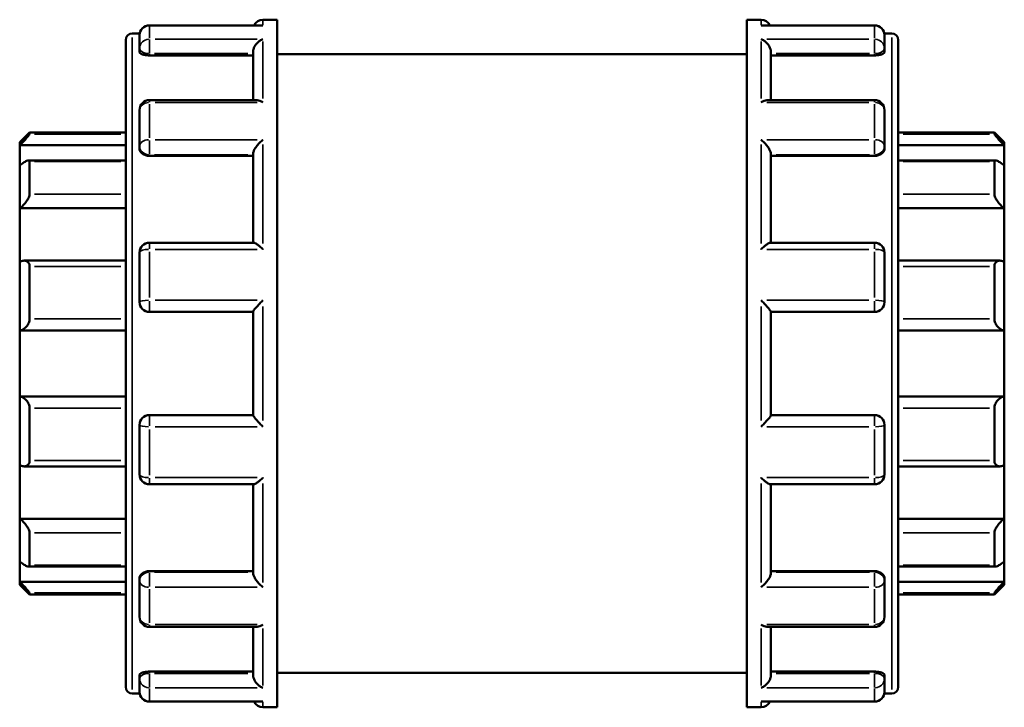
# Model space of a CAD drawing. Units: millimetres. Extents: x -12 to 901, y -472 to 909.
# Drawn here: x 367 to 536, y 678 to 796 of the extents above; entities that cross this region are included whole.
import ezdxf

# ---------------------------------------------------------------- set-up
doc = ezdxf.new("R2010")
doc.units = ezdxf.units.MM
doc.layers.add('Visible (ANSI)', color=7, linetype='Continuous', lineweight=50)
doc.layers.add('Visible Narrow (ANSI)', color=7, linetype='Continuous', lineweight=35)

msp = doc.modelspace()

# ---------------------------------------------------------------- linework, layer by layer
at = {"layer": 'Visible (ANSI)'}
for p, q in [((408.883, 796.172), (411.323, 796.172)), ((411.323, 678.172), (411.323, 796.172)), ((491.923, 678.172), (491.923, 796.172)), ((491.923, 796.172), (494.364, 796.172)), ((408.574, 795.193), (389.383, 795.193)), ((513.864, 795.193), (494.672, 795.193)), ((385.323, 681.665), (385.323, 792.679)), ((386.456, 793.812), (387.714, 793.812)), ((387.683, 791.222), (387.683, 793.493)), ((515.533, 793.812), (516.79, 793.812)), ((515.563, 793.493), (515.563, 791.222)), ((517.923, 792.679), (517.923, 681.665)), ((387.683, 791.222), (387.683, 790.64)), ((515.563, 790.64), (515.563, 791.222)), ((389.383, 790.047), (407.183, 790.047)), ((407.183, 782.372), (407.183, 790.634)), ((411.323, 790.272), (491.923, 790.272)), ((496.063, 782.372), (496.063, 790.634)), ((513.864, 790.047), (496.063, 790.047)), ((407.789, 782.372), (389.383, 782.372)), ((513.864, 782.372), (495.458, 782.372)), ((387.683, 774.469), (387.683, 780.673)), ((515.563, 780.673), (515.563, 774.469)), ((367.123, 775.132), (368.823, 776.832)), ((368.823, 776.832), (368.823, 776.548)), ((368.823, 776.832), (385.323, 776.832)), ((517.923, 776.832), (534.424, 776.832)), ((534.424, 776.548), (534.424, 776.832)), ((536.123, 775.132), (534.424, 776.832)), ((367.123, 774.62), (367.123, 775.132)), ((367.123, 774.62), (385.323, 774.62)), ((367.123, 771.119), (367.123, 774.62)), ((387.683, 774.469), (387.683, 774.133)), ((515.563, 774.133), (515.563, 774.469)), ((536.123, 774.62), (517.923, 774.62)), ((536.123, 775.132), (536.123, 774.62)), ((536.123, 774.62), (536.123, 771.119)), ((389.383, 772.809), (407.183, 772.809)), ((407.183, 757.896), (407.183, 773.162)), ((496.063, 757.896), (496.063, 773.162)), ((513.864, 772.809), (496.063, 772.809)), ((367.123, 763.818), (367.123, 771.119)), ((385.323, 772.024), (368.616, 772.024)), ((368.823, 771.809), (368.823, 766.248)), ((534.63, 772.024), (517.923, 772.024)), ((534.424, 766.248), (534.424, 771.809)), ((536.123, 771.119), (536.123, 763.818)), ((367.123, 763.818), (385.323, 763.818)), ((367.123, 754.651), (367.123, 763.818)), ((536.123, 763.818), (517.923, 763.818)), ((536.123, 763.818), (536.123, 754.651)), ((407.288, 757.896), (389.383, 757.896)), ((513.864, 757.896), (495.959, 757.896)), ((387.683, 747.722), (387.683, 756.196)), ((515.563, 756.196), (515.563, 747.722)), ((367.123, 742.838), (367.123, 754.651)), ((385.323, 754.825), (367.868, 754.825)), ((368.823, 753.839), (368.823, 744.841)), ((535.378, 754.825), (517.923, 754.825)), ((534.424, 744.841), (534.424, 753.839)), ((536.123, 754.651), (536.123, 742.838)), ((389.383, 746.022), (407.183, 746.022)), ((407.183, 728.298), (407.183, 746.047)), ((496.063, 728.298), (496.063, 746.047)), ((496.063, 746.022), (513.864, 746.022)), ((367.123, 742.838), (385.323, 742.838)), ((367.123, 731.507), (367.123, 742.838)), ((536.123, 742.838), (517.923, 742.838)), ((536.123, 742.838), (536.123, 731.507)), ((367.123, 719.694), (367.123, 731.507)), ((367.123, 731.507), (385.323, 731.507)), ((536.123, 731.507), (517.923, 731.507)), ((536.123, 731.507), (536.123, 719.694)), ((368.823, 729.504), (368.823, 720.505)), ((534.424, 720.505), (534.424, 729.504)), ((407.183, 728.322), (389.383, 728.322)), ((513.864, 728.322), (496.063, 728.322)), ((387.683, 718.148), (387.683, 726.623)), ((515.563, 726.623), (515.563, 718.148)), ((367.123, 710.527), (367.123, 719.694)), ((367.868, 719.52), (385.323, 719.52)), ((517.923, 719.52), (535.378, 719.52)), ((536.123, 719.694), (536.123, 710.527)), ((389.383, 716.449), (407.288, 716.449)), ((407.183, 701.182), (407.183, 716.449)), ((495.959, 716.449), (513.864, 716.449)), ((496.063, 701.182), (496.063, 716.449)), ((367.123, 703.226), (367.123, 710.527)), ((367.123, 710.527), (385.323, 710.527)), ((536.123, 710.527), (517.923, 710.527)), ((536.123, 710.527), (536.123, 703.226)), ((368.823, 708.097), (368.823, 702.536)), ((534.424, 702.536), (534.424, 708.097)), ((367.123, 699.724), (367.123, 703.226)), ((536.123, 703.226), (536.123, 699.724)), ((368.616, 702.321), (385.323, 702.321)), ((389.383, 701.536), (407.183, 701.536)), ((513.864, 701.536), (496.063, 701.536)), ((517.923, 702.321), (534.63, 702.321)), ((367.123, 699.213), (367.123, 699.724)), ((367.123, 699.724), (385.323, 699.724)), ((387.683, 700.212), (387.683, 699.876)), ((387.683, 693.672), (387.683, 699.876)), ((515.563, 699.876), (515.563, 700.212)), ((515.563, 699.876), (515.563, 693.672)), ((536.123, 699.724), (517.923, 699.724)), ((536.123, 699.724), (536.123, 699.213)), ((367.123, 699.213), (368.823, 697.513)), ((536.123, 699.213), (534.424, 697.513)), ((368.823, 697.796), (368.823, 697.513)), ((368.823, 697.513), (385.323, 697.513)), ((517.923, 697.513), (534.424, 697.513)), ((534.424, 697.513), (534.424, 697.796)), ((389.383, 691.972), (407.789, 691.972)), ((407.183, 683.71), (407.183, 691.972)), ((495.458, 691.972), (513.864, 691.972)), ((496.063, 683.71), (496.063, 691.972)), ((387.683, 683.704), (387.683, 683.122)), ((387.683, 680.852), (387.683, 683.122)), ((389.383, 684.298), (407.183, 684.298)), ((411.323, 684.072), (491.923, 684.072)), ((513.864, 684.298), (496.063, 684.298)), ((515.563, 683.122), (515.563, 683.704)), ((515.563, 683.122), (515.563, 680.852)), ((386.456, 680.532), (387.714, 680.532)), ((515.533, 680.532), (516.79, 680.532)), ((389.383, 679.152), (408.574, 679.152)), ((408.883, 678.172), (411.323, 678.172)), ((491.923, 678.172), (494.364, 678.172)), ((494.672, 679.152), (513.864, 679.152))]:
    msp.add_line(p, q, dxfattribs=at)
for centre, radius, start, end in [((408.883, 794.473), 1.7, 90, 154.93191), ((494.364, 794.473), 1.7, 25.06809, 90), ((389.383, 793.493), 1.7, 90, 180), ((513.864, 793.493), 1.7, 0, 90), ((386.456, 792.679), 1.133, 90, 180), ((516.79, 792.679), 1.133, 0, 90), ((389.383, 780.673), 1.7, 90, 180), ((513.864, 780.673), 1.7, 0, 90), ((389.383, 756.196), 1.7, 90, 180), ((513.864, 756.196), 1.7, 0, 90), ((389.383, 747.722), 1.7, 180, 270), ((513.864, 747.722), 1.7, 270, 0), ((389.383, 726.623), 1.7, 90, 180), ((513.864, 726.623), 1.7, 0, 90), ((389.383, 718.148), 1.7, 180, 270), ((513.864, 718.148), 1.7, 270, 0), ((389.383, 693.672), 1.7, 180, 270), ((513.864, 693.672), 1.7, 270, 0), ((386.456, 681.665), 1.133, 180, 270), ((516.79, 681.665), 1.133, 270, 0), ((389.383, 680.852), 1.7, 180, 270), ((513.864, 680.852), 1.7, 270, 0), ((408.883, 679.872), 1.7, 205.06809, 270), ((494.364, 679.872), 1.7, 270, 334.93191)]:
    msp.add_arc(centre, radius, start, end, dxfattribs=at)
for points, knots in [([(408.883, 795.164), (408.881, 795.164), (408.879, 795.164), (408.776, 795.183), (408.675, 795.193), (408.574, 795.193)], [-0.00083028, -0.00083028, -0.00083028, -0.00083028, 0, 0, 0.043159802, 0.043159802, 0.043159802, 0.043159802]), ([(494.672, 795.193), (494.572, 795.193), (494.47, 795.183), (494.367, 795.164), (494.366, 795.164), (494.364, 795.164)], [0.281390788, 0.281390788, 0.281390788, 0.281390788, 0.324136405, 0.324136405, 0.324958754, 0.324958754, 0.324958754, 0.324958754]), ([(407.183, 790.634), (407.183, 790.784), (407.206, 790.938), (407.295, 791.267), (407.367, 791.437), (407.569, 791.804), (407.71, 791.992), (408.013, 792.312), (408.176, 792.448), (408.517, 792.673), (408.697, 792.763), (408.879, 792.824), (408.881, 792.825), (408.883, 792.826)], [0, 0, 0, 0, 0.04778992, 0.04778992, 0.10261724, 0.10261724, 0.17564765, 0.17564765, 0.24807579, 0.24807579, 0.3241364, 0.3241364, 0.32495875, 0.32495875, 0.32495875, 0.32495875]), ([(494.364, 792.826), (494.366, 792.825), (494.367, 792.824), (494.546, 792.764), (494.724, 792.676), (495.06, 792.455), (495.221, 792.323), (495.525, 792.007), (495.668, 791.819), (495.874, 791.45), (495.947, 791.28), (496.039, 790.95), (496.062, 790.796), (496.063, 790.642), (496.063, 790.638), (496.063, 790.634)], [-0.00083028, -0.00083028, -0.00083028, -0.00083028, 0, 0, 0.07560311, 0.07560311, 0.14769859, 0.14769859, 0.22205652, 0.22205652, 0.27773139, 0.27773139, 0.32603077, 0.32603077, 0.32724741, 0.32724741, 0.32724741, 0.32724741]), ([(389.383, 790.047), (389.17, 790.047), (388.943, 790.062), (388.525, 790.124), (388.335, 790.171), (388.032, 790.278), (387.9, 790.346), (387.726, 790.491), (387.683, 790.569), (387.683, 790.64)], [0, 0, 0, 0, 0.06395561, 0.06395561, 0.12791123, 0.12791123, 0.19299546, 0.19299546, 0.2580797, 0.2580797, 0.2580797, 0.2580797]), ([(515.563, 790.64), (515.563, 790.569), (515.521, 790.491), (515.346, 790.346), (515.215, 790.278), (514.912, 790.171), (514.722, 790.124), (514.304, 790.062), (514.077, 790.047), (513.864, 790.047)], [0.25872886, 0.25872886, 0.25872886, 0.25872886, 0.3238131, 0.3238131, 0.38889733, 0.38889733, 0.45285295, 0.45285295, 0.51680856, 0.51680856, 0.51680856, 0.51680856]), ([(408.883, 781.963), (408.881, 781.964), (408.879, 781.966), (408.7, 782.083), (408.522, 782.179), (408.186, 782.314), (408.025, 782.356), (407.846, 782.371), (407.817, 782.372), (407.789, 782.372)], [-0.00083028, -0.00083028, -0.00083028, -0.00083028, 0, 0, 0.07560311, 0.07560311, 0.14769859, 0.14769859, 0.16189661, 0.16189661, 0.16189661, 0.16189661]), ([(495.458, 782.372), (495.434, 782.372), (495.409, 782.372), (495.234, 782.359), (495.071, 782.317), (494.73, 782.182), (494.549, 782.085), (494.367, 781.966), (494.366, 781.964), (494.364, 781.963)], [0.16378812, 0.16378812, 0.16378812, 0.16378812, 0.17564765, 0.17564765, 0.24807579, 0.24807579, 0.3241364, 0.3241364, 0.32495875, 0.32495875, 0.32495875, 0.32495875]), ([(368.823, 776.548), (368.823, 776.534), (368.81, 776.507), (368.762, 776.428), (368.725, 776.377), (368.587, 776.196), (368.455, 776.038), (368.149, 775.688), (367.946, 775.466), (367.531, 775.029), (367.32, 774.815), (367.123, 774.62)], [0.32049982, 0.32049982, 0.32049982, 0.32049982, 0.35664556, 0.35664556, 0.39279129, 0.39279129, 0.46508276, 0.46508276, 0.55304121, 0.55304121, 0.63564242, 0.63564242, 0.63564242, 0.63564242]), ([(536.123, 774.62), (535.927, 774.815), (535.716, 775.029), (535.301, 775.466), (535.098, 775.688), (534.791, 776.038), (534.659, 776.196), (534.521, 776.377), (534.485, 776.428), (534.436, 776.507), (534.424, 776.534), (534.424, 776.548)], [0.61113935, 0.61113935, 0.61113935, 0.61113935, 0.69374057, 0.69374057, 0.78169901, 0.78169901, 0.85399048, 0.85399048, 0.89013621, 0.89013621, 0.92628195, 0.92628195, 0.92628195, 0.92628195]), ([(389.383, 772.809), (389.17, 772.809), (388.943, 772.842), (388.525, 772.978), (388.335, 773.08), (388.032, 773.316), (387.9, 773.466), (387.726, 773.792), (387.683, 773.969), (387.683, 774.133)], [0, 0, 0, 0, 0.06395561, 0.06395561, 0.12791123, 0.12791123, 0.19299546, 0.19299546, 0.2580797, 0.2580797, 0.2580797, 0.2580797]), ([(407.183, 773.162), (407.183, 773.264), (407.206, 773.381), (407.295, 773.654), (407.367, 773.808), (407.569, 774.167), (407.71, 774.371), (408.013, 774.754), (408.176, 774.935), (408.517, 775.273), (408.697, 775.432), (408.879, 775.572), (408.881, 775.574), (408.883, 775.575)], [0, 0, 0, 0, 0.04778992, 0.04778992, 0.10261724, 0.10261724, 0.17564765, 0.17564765, 0.24807579, 0.24807579, 0.3241364, 0.3241364, 0.32495875, 0.32495875, 0.32495875, 0.32495875]), ([(494.364, 775.575), (494.366, 775.574), (494.367, 775.572), (494.546, 775.434), (494.724, 775.278), (495.06, 774.945), (495.221, 774.768), (495.525, 774.388), (495.668, 774.182), (495.874, 773.82), (495.947, 773.665), (496.039, 773.391), (496.062, 773.273), (496.063, 773.168), (496.063, 773.165), (496.063, 773.162)], [-0.00083028, -0.00083028, -0.00083028, -0.00083028, 0, 0, 0.07560311, 0.07560311, 0.14769859, 0.14769859, 0.22205652, 0.22205652, 0.27773139, 0.27773139, 0.32603077, 0.32603077, 0.32724741, 0.32724741, 0.32724741, 0.32724741]), ([(515.563, 774.133), (515.563, 773.969), (515.521, 773.792), (515.346, 773.466), (515.215, 773.316), (514.912, 773.08), (514.722, 772.978), (514.304, 772.842), (514.077, 772.809), (513.864, 772.809)], [0.25872886, 0.25872886, 0.25872886, 0.25872886, 0.3238131, 0.3238131, 0.38889733, 0.38889733, 0.45285295, 0.45285295, 0.51680856, 0.51680856, 0.51680856, 0.51680856]), ([(367.123, 771.119), (367.32, 771.293), (367.531, 771.463), (367.946, 771.758), (368.149, 771.878), (368.455, 772.007), (368.587, 772.038), (368.725, 772.008), (368.762, 771.985), (368.81, 771.915), (368.823, 771.867), (368.823, 771.809)], [0.61113935, 0.61113935, 0.61113935, 0.61113935, 0.69374057, 0.69374057, 0.78169901, 0.78169901, 0.85399048, 0.85399048, 0.89013621, 0.89013621, 0.92628195, 0.92628195, 0.92628195, 0.92628195]), ([(534.424, 771.809), (534.424, 771.867), (534.436, 771.915), (534.485, 771.985), (534.521, 772.008), (534.659, 772.038), (534.791, 772.007), (535.098, 771.878), (535.301, 771.758), (535.716, 771.463), (535.927, 771.293), (536.123, 771.119)], [0.32049982, 0.32049982, 0.32049982, 0.32049982, 0.35664556, 0.35664556, 0.39279129, 0.39279129, 0.46508276, 0.46508276, 0.55304121, 0.55304121, 0.63564242, 0.63564242, 0.63564242, 0.63564242]), ([(368.823, 766.248), (368.823, 766.166), (368.81, 766.074), (368.762, 765.876), (368.725, 765.771), (368.587, 765.449), (368.455, 765.225), (368.149, 764.787), (367.946, 764.548), (367.531, 764.136), (367.32, 763.959), (367.123, 763.818)], [0.32049982, 0.32049982, 0.32049982, 0.32049982, 0.35664556, 0.35664556, 0.39279129, 0.39279129, 0.46508276, 0.46508276, 0.55304121, 0.55304121, 0.63564242, 0.63564242, 0.63564242, 0.63564242]), ([(536.123, 763.818), (535.927, 763.959), (535.716, 764.136), (535.301, 764.548), (535.098, 764.787), (534.791, 765.225), (534.659, 765.449), (534.521, 765.771), (534.485, 765.876), (534.436, 766.074), (534.424, 766.166), (534.424, 766.248)], [0.61113935, 0.61113935, 0.61113935, 0.61113935, 0.69374057, 0.69374057, 0.78169901, 0.78169901, 0.85399048, 0.85399048, 0.89013621, 0.89013621, 0.92628195, 0.92628195, 0.92628195, 0.92628195]), ([(408.883, 756.761), (408.881, 756.763), (408.879, 756.764), (408.7, 756.935), (408.522, 757.096), (408.186, 757.379), (408.025, 757.505), (407.722, 757.717), (407.578, 757.803), (407.393, 757.88), (407.334, 757.896), (407.288, 757.896)], [-0.00083028, -0.00083028, -0.00083028, -0.00083028, 0, 0, 0.07560311, 0.07560311, 0.14769859, 0.14769859, 0.22205652, 0.22205652, 0.26510558, 0.26510558, 0.26510558, 0.26510558]), ([(495.959, 757.896), (495.915, 757.896), (495.858, 757.881), (495.678, 757.808), (495.536, 757.724), (495.234, 757.514), (495.071, 757.388), (494.73, 757.101), (494.549, 756.938), (494.367, 756.764), (494.366, 756.763), (494.364, 756.761)], [0.06155914, 0.06155914, 0.06155914, 0.06155914, 0.10261724, 0.10261724, 0.17564765, 0.17564765, 0.24807579, 0.24807579, 0.3241364, 0.3241364, 0.32495875, 0.32495875, 0.32495875, 0.32495875]), ([(367.123, 754.651), (367.32, 754.738), (367.531, 754.799), (367.946, 754.838), (368.149, 754.811), (368.455, 754.67), (368.587, 754.562), (368.725, 754.333), (368.762, 754.246), (368.81, 754.053), (368.823, 753.949), (368.823, 753.839)], [0.61113935, 0.61113935, 0.61113935, 0.61113935, 0.69374057, 0.69374057, 0.78169901, 0.78169901, 0.85399048, 0.85399048, 0.89013621, 0.89013621, 0.92628195, 0.92628195, 0.92628195, 0.92628195]), ([(534.424, 753.839), (534.424, 753.949), (534.436, 754.053), (534.485, 754.246), (534.521, 754.333), (534.659, 754.562), (534.791, 754.67), (535.098, 754.811), (535.301, 754.838), (535.716, 754.799), (535.927, 754.738), (536.123, 754.651)], [0.32049982, 0.32049982, 0.32049982, 0.32049982, 0.35664556, 0.35664556, 0.39279129, 0.39279129, 0.46508276, 0.46508276, 0.55304121, 0.55304121, 0.63564242, 0.63564242, 0.63564242, 0.63564242]), ([(407.183, 746.047), (407.183, 746.074), (407.206, 746.122), (407.295, 746.265), (407.367, 746.362), (407.569, 746.617), (407.71, 746.784), (408.013, 747.126), (408.176, 747.303), (408.517, 747.664), (408.697, 747.85), (408.879, 748.031), (408.881, 748.033), (408.883, 748.035)], [0, 0, 0, 0, 0.04778992, 0.04778992, 0.10261724, 0.10261724, 0.17564765, 0.17564765, 0.24807579, 0.24807579, 0.3241364, 0.3241364, 0.32495875, 0.32495875, 0.32495875, 0.32495875]), ([(494.364, 748.035), (494.366, 748.033), (494.367, 748.031), (494.546, 747.853), (494.724, 747.67), (495.06, 747.314), (495.221, 747.139), (495.525, 746.797), (495.668, 746.629), (495.874, 746.37), (495.947, 746.272), (496.039, 746.127), (496.062, 746.077), (496.063, 746.048), (496.063, 746.048), (496.063, 746.047)], [-0.00083028, -0.00083028, -0.00083028, -0.00083028, 0, 0, 0.07560311, 0.07560311, 0.14769859, 0.14769859, 0.22205652, 0.22205652, 0.27773139, 0.27773139, 0.32603077, 0.32603077, 0.32724741, 0.32724741, 0.32724741, 0.32724741]), ([(368.823, 744.841), (368.823, 744.723), (368.81, 744.601), (368.762, 744.36), (368.725, 744.241), (368.587, 743.901), (368.455, 743.696), (368.149, 743.338), (367.946, 743.173), (367.531, 742.943), (367.32, 742.872), (367.123, 742.838)], [0.32049982, 0.32049982, 0.32049982, 0.32049982, 0.35664556, 0.35664556, 0.39279129, 0.39279129, 0.46508276, 0.46508276, 0.55304121, 0.55304121, 0.63564242, 0.63564242, 0.63564242, 0.63564242]), ([(536.123, 742.838), (535.927, 742.872), (535.716, 742.943), (535.301, 743.173), (535.098, 743.338), (534.791, 743.696), (534.659, 743.901), (534.521, 744.241), (534.485, 744.36), (534.436, 744.601), (534.424, 744.723), (534.424, 744.841)], [0.61113935, 0.61113935, 0.61113935, 0.61113935, 0.69374057, 0.69374057, 0.78169901, 0.78169901, 0.85399048, 0.85399048, 0.89013621, 0.89013621, 0.92628195, 0.92628195, 0.92628195, 0.92628195]), ([(367.123, 731.507), (367.32, 731.473), (367.531, 731.402), (367.946, 731.171), (368.149, 731.007), (368.455, 730.649), (368.587, 730.444), (368.725, 730.103), (368.762, 729.984), (368.81, 729.743), (368.823, 729.622), (368.823, 729.504)], [0.61113935, 0.61113935, 0.61113935, 0.61113935, 0.69374057, 0.69374057, 0.78169901, 0.78169901, 0.85399048, 0.85399048, 0.89013621, 0.89013621, 0.92628195, 0.92628195, 0.92628195, 0.92628195]), ([(534.424, 729.504), (534.424, 729.622), (534.436, 729.743), (534.485, 729.984), (534.521, 730.103), (534.659, 730.444), (534.791, 730.649), (535.098, 731.007), (535.301, 731.171), (535.716, 731.402), (535.927, 731.473), (536.123, 731.507)], [0.32049982, 0.32049982, 0.32049982, 0.32049982, 0.35664556, 0.35664556, 0.39279129, 0.39279129, 0.46508276, 0.46508276, 0.55304121, 0.55304121, 0.63564242, 0.63564242, 0.63564242, 0.63564242]), ([(408.883, 726.31), (408.881, 726.312), (408.879, 726.314), (408.7, 726.492), (408.522, 726.675), (408.186, 727.03), (408.025, 727.206), (407.722, 727.547), (407.578, 727.716), (407.373, 727.974), (407.3, 728.073), (407.208, 728.218), (407.184, 728.267), (407.183, 728.296), (407.183, 728.297), (407.183, 728.298)], [-0.00083028, -0.00083028, -0.00083028, -0.00083028, 0, 0, 0.07560311, 0.07560311, 0.14769859, 0.14769859, 0.22205652, 0.22205652, 0.27773139, 0.27773139, 0.32603077, 0.32603077, 0.32724741, 0.32724741, 0.32724741, 0.32724741]), ([(496.063, 728.298), (496.063, 728.271), (496.041, 728.222), (495.951, 728.08), (495.88, 727.982), (495.678, 727.727), (495.536, 727.561), (495.234, 727.219), (495.071, 727.042), (494.73, 726.681), (494.549, 726.495), (494.367, 726.314), (494.366, 726.312), (494.364, 726.31)], [0, 0, 0, 0, 0.04778992, 0.04778992, 0.10261724, 0.10261724, 0.17564765, 0.17564765, 0.24807579, 0.24807579, 0.3241364, 0.3241364, 0.32495875, 0.32495875, 0.32495875, 0.32495875]), ([(368.823, 720.505), (368.823, 720.396), (368.81, 720.291), (368.762, 720.099), (368.725, 720.012), (368.587, 719.783), (368.455, 719.675), (368.149, 719.534), (367.946, 719.506), (367.531, 719.546), (367.32, 719.607), (367.123, 719.694)], [0.32049982, 0.32049982, 0.32049982, 0.32049982, 0.35664556, 0.35664556, 0.39279129, 0.39279129, 0.46508276, 0.46508276, 0.55304121, 0.55304121, 0.63564242, 0.63564242, 0.63564242, 0.63564242]), ([(536.123, 719.694), (535.927, 719.607), (535.716, 719.546), (535.301, 719.506), (535.098, 719.534), (534.791, 719.675), (534.659, 719.783), (534.521, 720.012), (534.485, 720.099), (534.436, 720.291), (534.424, 720.396), (534.424, 720.505)], [0.61113935, 0.61113935, 0.61113935, 0.61113935, 0.69374057, 0.69374057, 0.78169901, 0.78169901, 0.85399048, 0.85399048, 0.89013621, 0.89013621, 0.92628195, 0.92628195, 0.92628195, 0.92628195]), ([(407.288, 716.449), (407.332, 716.449), (407.388, 716.463), (407.569, 716.537), (407.71, 716.621), (408.013, 716.83), (408.176, 716.957), (408.517, 717.244), (408.697, 717.407), (408.879, 717.58), (408.881, 717.582), (408.883, 717.584)], [0.06155914, 0.06155914, 0.06155914, 0.06155914, 0.10261724, 0.10261724, 0.17564765, 0.17564765, 0.24807579, 0.24807579, 0.3241364, 0.3241364, 0.32495875, 0.32495875, 0.32495875, 0.32495875]), ([(494.364, 717.584), (494.366, 717.582), (494.367, 717.58), (494.546, 717.409), (494.724, 717.249), (495.06, 716.965), (495.221, 716.84), (495.525, 716.628), (495.668, 716.542), (495.854, 716.464), (495.913, 716.449), (495.959, 716.449)], [-0.00083028, -0.00083028, -0.00083028, -0.00083028, 0, 0, 0.07560311, 0.07560311, 0.14769859, 0.14769859, 0.22205652, 0.22205652, 0.26510558, 0.26510558, 0.26510558, 0.26510558]), ([(367.123, 710.527), (367.32, 710.385), (367.531, 710.209), (367.946, 709.797), (368.149, 709.557), (368.455, 709.12), (368.587, 708.896), (368.725, 708.574), (368.762, 708.469), (368.81, 708.271), (368.823, 708.179), (368.823, 708.097)], [0.61113935, 0.61113935, 0.61113935, 0.61113935, 0.69374057, 0.69374057, 0.78169901, 0.78169901, 0.85399048, 0.85399048, 0.89013621, 0.89013621, 0.92628195, 0.92628195, 0.92628195, 0.92628195]), ([(534.424, 708.097), (534.424, 708.179), (534.436, 708.271), (534.485, 708.469), (534.521, 708.574), (534.659, 708.896), (534.791, 709.12), (535.098, 709.557), (535.301, 709.797), (535.716, 710.209), (535.927, 710.385), (536.123, 710.527)], [0.32049982, 0.32049982, 0.32049982, 0.32049982, 0.35664556, 0.35664556, 0.39279129, 0.39279129, 0.46508276, 0.46508276, 0.55304121, 0.55304121, 0.63564242, 0.63564242, 0.63564242, 0.63564242]), ([(368.823, 702.536), (368.823, 702.477), (368.81, 702.429), (368.762, 702.359), (368.725, 702.337), (368.587, 702.307), (368.455, 702.338), (368.149, 702.467), (367.946, 702.587), (367.531, 702.882), (367.32, 703.052), (367.123, 703.226)], [0.32049982, 0.32049982, 0.32049982, 0.32049982, 0.35664556, 0.35664556, 0.39279129, 0.39279129, 0.46508276, 0.46508276, 0.55304121, 0.55304121, 0.63564242, 0.63564242, 0.63564242, 0.63564242]), ([(536.123, 703.226), (535.927, 703.052), (535.716, 702.882), (535.301, 702.587), (535.098, 702.467), (534.791, 702.338), (534.659, 702.307), (534.521, 702.337), (534.485, 702.359), (534.436, 702.429), (534.424, 702.477), (534.424, 702.536)], [0.61113935, 0.61113935, 0.61113935, 0.61113935, 0.69374057, 0.69374057, 0.78169901, 0.78169901, 0.85399048, 0.85399048, 0.89013621, 0.89013621, 0.92628195, 0.92628195, 0.92628195, 0.92628195]), ([(387.683, 700.212), (387.683, 700.376), (387.726, 700.552), (387.9, 700.879), (388.032, 701.029), (388.335, 701.265), (388.525, 701.367), (388.943, 701.502), (389.17, 701.536), (389.383, 701.536)], [-0.2580797, -0.2580797, -0.2580797, -0.2580797, -0.19299546, -0.19299546, -0.12791123, -0.12791123, -0.06395561, -0.06395561, 0, 0, 0, 0]), ([(513.864, 701.536), (514.077, 701.536), (514.304, 701.502), (514.722, 701.367), (514.912, 701.265), (515.215, 701.029), (515.346, 700.879), (515.521, 700.552), (515.563, 700.376), (515.563, 700.212)], [0.51680856, 0.51680856, 0.51680856, 0.51680856, 0.58076418, 0.58076418, 0.64471979, 0.64471979, 0.70980403, 0.70980403, 0.77488826, 0.77488826, 0.77488826, 0.77488826]), ([(367.123, 699.724), (367.32, 699.53), (367.531, 699.315), (367.946, 698.878), (368.149, 698.656), (368.455, 698.306), (368.587, 698.149), (368.725, 697.968), (368.762, 697.917), (368.81, 697.838), (368.823, 697.811), (368.823, 697.796)], [0.61113935, 0.61113935, 0.61113935, 0.61113935, 0.69374057, 0.69374057, 0.78169901, 0.78169901, 0.85399048, 0.85399048, 0.89013621, 0.89013621, 0.92628195, 0.92628195, 0.92628195, 0.92628195]), ([(408.883, 698.769), (408.881, 698.771), (408.879, 698.772), (408.7, 698.91), (408.522, 699.066), (408.186, 699.399), (408.025, 699.577), (407.722, 699.957), (407.578, 700.163), (407.373, 700.525), (407.3, 700.68), (407.208, 700.954), (407.184, 701.072), (407.183, 701.177), (407.183, 701.18), (407.183, 701.182)], [-0.00083028, -0.00083028, -0.00083028, -0.00083028, 0, 0, 0.07560311, 0.07560311, 0.14769859, 0.14769859, 0.22205652, 0.22205652, 0.27773139, 0.27773139, 0.32603077, 0.32603077, 0.32724741, 0.32724741, 0.32724741, 0.32724741]), ([(496.063, 701.182), (496.063, 701.08), (496.041, 700.964), (495.951, 700.691), (495.88, 700.537), (495.678, 700.178), (495.536, 699.973), (495.234, 699.591), (495.071, 699.41), (494.73, 699.071), (494.549, 698.913), (494.367, 698.772), (494.366, 698.771), (494.364, 698.769)], [0, 0, 0, 0, 0.04778992, 0.04778992, 0.10261724, 0.10261724, 0.17564765, 0.17564765, 0.24807579, 0.24807579, 0.3241364, 0.3241364, 0.32495875, 0.32495875, 0.32495875, 0.32495875]), ([(534.424, 697.796), (534.424, 697.811), (534.436, 697.838), (534.485, 697.917), (534.521, 697.968), (534.659, 698.149), (534.791, 698.306), (535.098, 698.656), (535.301, 698.878), (535.716, 699.315), (535.927, 699.53), (536.123, 699.724)], [0.32049982, 0.32049982, 0.32049982, 0.32049982, 0.35664556, 0.35664556, 0.39279129, 0.39279129, 0.46508276, 0.46508276, 0.55304121, 0.55304121, 0.63564242, 0.63564242, 0.63564242, 0.63564242]), ([(407.789, 691.972), (407.813, 691.972), (407.837, 691.973), (408.013, 691.985), (408.176, 692.028), (408.517, 692.163), (408.697, 692.26), (408.879, 692.379), (408.881, 692.38), (408.883, 692.382)], [0.16378812, 0.16378812, 0.16378812, 0.16378812, 0.17564765, 0.17564765, 0.24807579, 0.24807579, 0.3241364, 0.3241364, 0.32495875, 0.32495875, 0.32495875, 0.32495875]), ([(494.364, 692.382), (494.366, 692.38), (494.367, 692.379), (494.546, 692.261), (494.724, 692.166), (495.06, 692.031), (495.221, 691.988), (495.4, 691.974), (495.429, 691.972), (495.458, 691.972)], [-0.00083028, -0.00083028, -0.00083028, -0.00083028, 0, 0, 0.07560311, 0.07560311, 0.14769859, 0.14769859, 0.16189661, 0.16189661, 0.16189661, 0.16189661]), ([(387.683, 683.704), (387.683, 683.776), (387.726, 683.853), (387.9, 683.999), (388.032, 684.067), (388.335, 684.174), (388.525, 684.22), (388.943, 684.283), (389.17, 684.298), (389.383, 684.298)], [-0.2580797, -0.2580797, -0.2580797, -0.2580797, -0.19299546, -0.19299546, -0.12791123, -0.12791123, -0.06395561, -0.06395561, 0, 0, 0, 0]), ([(408.883, 681.519), (408.881, 681.52), (408.879, 681.52), (408.7, 681.581), (408.522, 681.668), (408.186, 681.889), (408.025, 682.021), (407.722, 682.338), (407.578, 682.526), (407.373, 682.895), (407.3, 683.065), (407.208, 683.395), (407.184, 683.549), (407.183, 683.703), (407.183, 683.707), (407.183, 683.71)], [-0.00083028, -0.00083028, -0.00083028, -0.00083028, 0, 0, 0.07560311, 0.07560311, 0.14769859, 0.14769859, 0.22205652, 0.22205652, 0.27773139, 0.27773139, 0.32603077, 0.32603077, 0.32724741, 0.32724741, 0.32724741, 0.32724741]), ([(496.063, 683.71), (496.063, 683.561), (496.041, 683.407), (495.951, 683.078), (495.88, 682.908), (495.678, 682.541), (495.536, 682.353), (495.234, 682.032), (495.071, 681.897), (494.73, 681.671), (494.549, 681.582), (494.367, 681.52), (494.366, 681.52), (494.364, 681.519)], [0, 0, 0, 0, 0.04778992, 0.04778992, 0.10261724, 0.10261724, 0.17564765, 0.17564765, 0.24807579, 0.24807579, 0.3241364, 0.3241364, 0.32495875, 0.32495875, 0.32495875, 0.32495875]), ([(513.864, 684.298), (514.077, 684.298), (514.304, 684.283), (514.722, 684.22), (514.912, 684.174), (515.215, 684.067), (515.346, 683.999), (515.521, 683.853), (515.563, 683.776), (515.563, 683.704)], [0.51680856, 0.51680856, 0.51680856, 0.51680856, 0.58076418, 0.58076418, 0.64471979, 0.64471979, 0.70980403, 0.70980403, 0.77488826, 0.77488826, 0.77488826, 0.77488826]), ([(408.574, 679.152), (408.675, 679.152), (408.776, 679.161), (408.879, 679.18), (408.881, 679.181), (408.883, 679.181)], [0.281390788, 0.281390788, 0.281390788, 0.281390788, 0.324136405, 0.324136405, 0.324958754, 0.324958754, 0.324958754, 0.324958754]), ([(494.364, 679.181), (494.366, 679.181), (494.367, 679.18), (494.47, 679.161), (494.572, 679.152), (494.672, 679.152)], [-0.00083028, -0.00083028, -0.00083028, -0.00083028, 0, 0, 0.043159802, 0.043159802, 0.043159802, 0.043159802])]:
    msp.add_open_spline(points, degree=3, knots=knots, dxfattribs=at)
at = {"layer": 'Visible Narrow (ANSI)'}
for p, q in [((408.883, 796.17), (408.883, 795.262)), ((494.364, 795.262), (494.364, 796.17)), ((389.383, 795.167), (389.383, 795.193)), ((389.383, 795.079), (389.383, 792.974)), ((390.358, 795.164), (407.908, 795.164)), ((495.339, 795.164), (512.889, 795.164)), ((513.864, 795.193), (513.864, 795.167)), ((513.864, 792.974), (513.864, 795.079)), ((386.456, 793.115), (386.456, 681.23)), ((389.383, 790.505), (389.383, 792.77)), ((407.908, 792.826), (390.358, 792.826)), ((512.889, 792.826), (495.339, 792.826)), ((513.864, 792.77), (513.864, 790.505)), ((516.79, 681.23), (516.79, 793.115)), ((408.883, 792.453), (408.883, 782.666)), ((494.364, 782.666), (494.364, 792.453)), ((389.383, 790.063), (389.383, 790.356)), ((390.273, 790.373), (406.293, 790.373)), ((496.953, 790.373), (512.974, 790.373)), ((513.864, 790.356), (513.864, 790.063)), ((389.383, 782.001), (389.383, 782.371)), ((389.383, 781.667), (389.383, 775.917)), ((390.358, 781.963), (407.908, 781.963)), ((495.339, 781.963), (512.889, 781.963)), ((513.864, 782.371), (513.864, 782.001)), ((513.864, 775.917), (513.864, 781.667)), ((384.498, 776.548), (369.648, 776.548)), ((533.599, 776.548), (518.748, 776.548)), ((389.383, 773.077), (389.383, 775.458)), ((407.908, 775.575), (390.358, 775.575)), ((408.883, 774.739), (408.883, 757.788)), ((494.364, 757.788), (494.364, 774.739)), ((512.889, 775.575), (495.339, 775.575)), ((513.864, 775.458), (513.864, 773.077)), ((389.383, 772.818), (389.383, 772.988)), ((390.273, 772.997), (406.293, 772.997)), ((496.953, 772.997), (512.974, 772.997)), ((513.864, 772.988), (513.864, 772.818)), ((369.648, 771.809), (384.498, 771.809)), ((518.748, 771.809), (533.599, 771.809)), ((384.498, 766.248), (369.648, 766.248)), ((533.599, 766.248), (518.748, 766.248)), ((389.383, 756.858), (389.383, 757.893)), ((513.864, 757.893), (513.864, 756.858)), ((389.383, 756.334), (389.383, 748.479)), ((390.358, 756.761), (407.908, 756.761)), ((495.339, 756.761), (512.889, 756.761)), ((513.864, 748.479), (513.864, 756.334)), ((369.648, 753.839), (384.498, 753.839)), ((518.748, 753.839), (533.599, 753.839)), ((389.383, 746.029), (389.383, 747.887)), ((407.908, 748.035), (390.358, 748.035)), ((512.889, 748.035), (495.339, 748.035)), ((513.864, 747.887), (513.864, 746.029)), ((408.883, 746.959), (408.883, 727.385)), ((494.364, 727.385), (494.364, 746.959)), ((384.498, 744.841), (369.648, 744.841)), ((533.599, 744.841), (518.748, 744.841)), ((369.648, 729.504), (384.498, 729.504)), ((518.748, 729.504), (533.599, 729.504)), ((389.383, 726.457), (389.383, 728.316)), ((513.864, 728.316), (513.864, 726.457)), ((389.383, 725.866), (389.383, 718.011)), ((390.358, 726.31), (407.908, 726.31)), ((495.339, 726.31), (512.889, 726.31)), ((513.864, 718.011), (513.864, 725.866)), ((384.498, 720.505), (369.648, 720.505)), ((533.599, 720.505), (518.748, 720.505)), ((389.383, 716.452), (389.383, 717.486)), ((407.908, 717.584), (390.358, 717.584)), ((512.889, 717.584), (495.339, 717.584)), ((513.864, 717.486), (513.864, 716.452)), ((408.883, 716.557), (408.883, 699.605)), ((494.364, 699.605), (494.364, 716.557)), ((369.648, 708.097), (384.498, 708.097)), ((518.748, 708.097), (533.599, 708.097)), ((384.498, 702.536), (369.648, 702.536)), ((389.383, 701.357), (389.383, 701.526)), ((513.864, 701.526), (513.864, 701.357)), ((533.599, 702.536), (518.748, 702.536)), ((389.383, 698.887), (389.383, 701.267)), ((406.293, 701.348), (390.273, 701.348)), ((512.974, 701.348), (496.953, 701.348)), ((513.864, 701.267), (513.864, 698.887)), ((389.383, 698.427), (389.383, 692.677)), ((390.358, 698.769), (407.908, 698.769)), ((495.339, 698.769), (512.889, 698.769)), ((513.864, 692.677), (513.864, 698.427)), ((369.648, 697.796), (384.498, 697.796)), ((518.748, 697.796), (533.599, 697.796)), ((389.383, 691.973), (389.383, 692.343)), ((407.908, 692.382), (390.358, 692.382)), ((408.883, 691.678), (408.883, 681.891)), ((494.364, 681.891), (494.364, 691.678)), ((512.889, 692.382), (495.339, 692.382)), ((513.864, 692.343), (513.864, 691.973)), ((389.383, 683.988), (389.383, 684.282)), ((389.383, 681.575), (389.383, 683.84)), ((406.293, 683.972), (390.273, 683.972)), ((512.974, 683.972), (496.953, 683.972)), ((513.864, 684.282), (513.864, 683.988)), ((513.864, 683.84), (513.864, 681.575)), ((389.383, 681.371), (389.383, 679.266)), ((390.358, 681.519), (407.908, 681.519)), ((495.339, 681.519), (512.889, 681.519)), ((513.864, 679.266), (513.864, 681.371)), ((389.383, 679.152), (389.383, 679.178)), ((407.908, 679.181), (390.358, 679.181)), ((408.883, 679.083), (408.883, 678.175)), ((494.364, 678.175), (494.364, 679.083)), ((512.889, 679.181), (495.339, 679.181)), ((513.864, 679.178), (513.864, 679.152))]:
    msp.add_line(p, q, dxfattribs=at)
for centre, major_axis, ratio, start_param, end_param in [((389.383, 793.493), (-1.7, 0), 0.9829053, 4.7909288, 6.2046455), ((513.864, 793.493), (1.7, 0), 0.9829053, 0.0785398, 1.4922565), ((389.383, 791.222), (-1.7, 0), 0.943277, 4.7909288, 6.2046455), ((513.864, 791.222), (1.7, 0), 0.943277, 0.0785398, 1.4922565), ((389.383, 791.222), (-1.7, 0), 0.5, 0.0785398, 1.4922565), ((513.864, 791.222), (1.7, 0), 0.5, 4.7909288, 6.2046455), ((389.383, 780.673), (-1.7, 0), 0.7591649, 4.7909288, 6.2046455), ((513.864, 780.673), (1.7, 0), 0.7591649, 0.0785398, 1.4922565), ((389.383, 774.469), (-1.7, 0), 0.6508984, 4.7909288, 6.2046455), ((389.383, 774.469), (-1.7, 0), 0.8660254, 0.0785398, 1.4922565), ((513.864, 774.469), (1.7, 0), 0.6508984, 0.0785398, 1.4922565), ((513.864, 774.469), (1.7, 0), 0.8660254, 4.7909288, 6.2046455), ((389.383, 756.196), (-1.7, 0), 0.3320069, 4.7909288, 6.2046455), ((513.864, 756.196), (1.7, 0), 0.3320069, 0.0785398, 1.4922565), ((389.383, 747.722), (-1.7, 0), 0.1841121, 4.7909288, 6.2046455), ((513.864, 747.722), (1.7, 0), 0.1841121, 0.0785398, 1.4922565), ((389.383, 726.623), (-1.7, 0), 0.1841121, 0.0785398, 1.4922565), ((513.864, 726.623), (1.7, 0), 0.1841121, 4.7909288, 6.2046455), ((389.383, 718.148), (-1.7, 0), 0.3320069, 0.0785398, 1.4922565), ((513.864, 718.148), (1.7, 0), 0.3320069, 4.7909288, 6.2046455), ((389.383, 699.876), (-1.7, 0), 0.8660254, 4.7909288, 6.2046455), ((389.383, 699.876), (-1.7, 0), 0.6508984, 0.0785398, 1.4922565), ((513.864, 699.876), (1.7, 0), 0.8660254, 0.0785398, 1.4922565), ((513.864, 699.876), (1.7, 0), 0.6508984, 4.7909288, 6.2046455), ((389.383, 693.672), (-1.7, 0), 0.7591649, 0.0785398, 1.4922565), ((513.864, 693.672), (1.7, 0), 0.7591649, 4.7909288, 6.2046455), ((389.383, 683.122), (-1.7, 0), 0.5, 4.7909288, 6.2046455), ((389.383, 683.122), (-1.7, 0), 0.943277, 0.0785398, 1.4922565), ((513.864, 683.122), (1.7, 0), 0.5, 0.0785398, 1.4922565), ((513.864, 683.122), (1.7, 0), 0.943277, 4.7909288, 6.2046455), ((389.383, 680.852), (-1.7, 0), 0.9829053, 0.0785398, 1.4922565), ((513.864, 680.852), (1.7, 0), 0.9829053, 4.7909288, 6.2046455)]:
    msp.add_ellipse(centre, major_axis=major_axis, ratio=ratio, start_param=start_param, end_param=end_param, dxfattribs=at)

doc.saveas('drawing.dxf')
